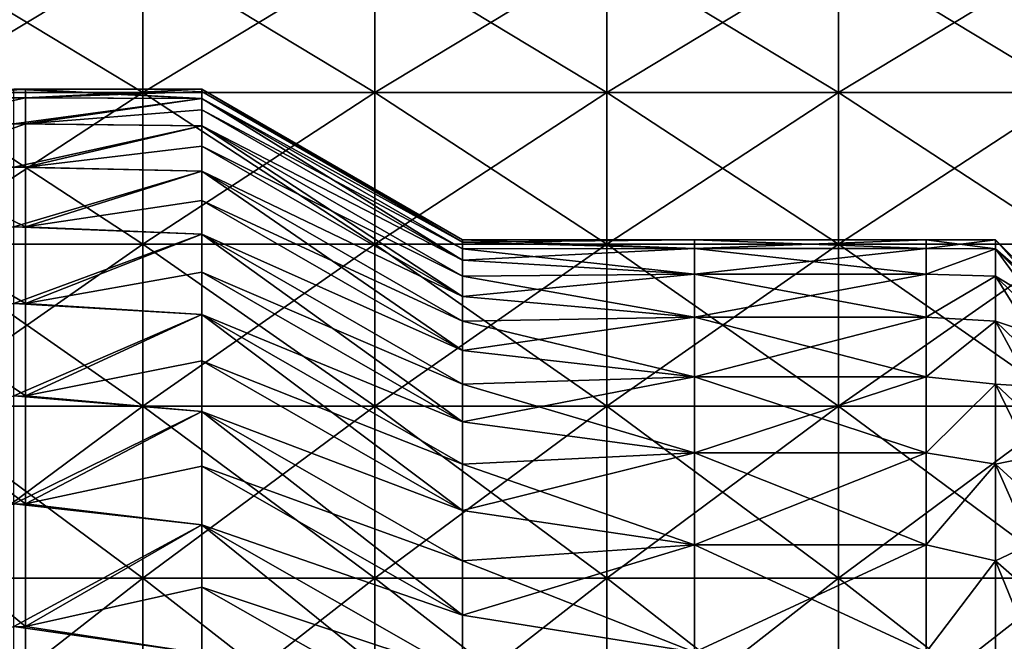
# Model space of a CAD drawing. Units: millimetres. Extents: x -37 to 126, y -109 to 0.
# Drawn here: x -21 to -17, y -82 to -79 of the extents above; entities that cross this region are included whole.
import ezdxf

# ---------------------------------------------------------------- set-up
doc = ezdxf.new("R2010")
doc.units = ezdxf.units.MM
doc.header["$LTSCALE"] = 41.718519
for name, color, linetype in [('1609', 7, 'CONTINUOUS'), ('1610', 7, 'CONTINUOUS'), ('1611', 7, 'CONTINUOUS'), ('1612', 7, 'CONTINUOUS'), ('1614', 7, 'CONTINUOUS'), ('1615', 7, 'CONTINUOUS'), ('1616', 7, 'CONTINUOUS'), ('1617', 7, 'CONTINUOUS'), ('1778', 7, 'CONTINUOUS'), ('1779', 7, 'CONTINUOUS')]:
    doc.layers.add(name, color=color, linetype=linetype)

msp = doc.modelspace()

# ---------------------------------------------------------------- linework, layer by layer
at = {"layer": '1609', "linetype": 'Continuous'}
for points in [[(-21.4369, -79.1875, 0.9533), (-21.4369, -79.15), (-20.6258, -79.1894, 0.9777), (-21.4369, -79.1875, 0.9533)], [(-20.6258, -79.1894, 0.9777), (-21.4369, -79.15), (-21.387, -79.15), (-20.6258, -79.1894, 0.9777)], [(-20.6258, -79.15), (-20.6258, -79.1894, 0.9777), (-21.387, -79.15), (-20.6258, -79.15)], [(-21.4369, -79.2996, 1.9007), (-21.4369, -79.1875, 0.9533), (-20.6258, -79.1894, 0.9777), (-21.4369, -79.2996, 1.9007)], [(-20.6258, -79.3073, 1.949), (-21.4369, -79.2996, 1.9007), (-20.6258, -79.1894, 0.9777), (-20.6258, -79.3073, 1.949)], [(-21.4369, -79.4857, 2.8364), (-21.4369, -79.2996, 1.9007), (-20.6258, -79.3073, 1.949), (-21.4369, -79.4857, 2.8364)], [(-20.6258, -79.5031, 2.9077), (-21.4369, -79.4857, 2.8364), (-20.6258, -79.3073, 1.949), (-20.6258, -79.5031, 2.9077)], [(-21.4369, -79.7447, 3.7546), (-21.4369, -79.4857, 2.8364), (-20.6258, -79.5031, 2.9077), (-21.4369, -79.7447, 3.7546)], [(-20.6258, -79.7753, 3.8475), (-21.4369, -79.7447, 3.7546), (-20.6258, -79.5031, 2.9077), (-20.6258, -79.7753, 3.8475)], [(-21.4369, -80.0749, 4.6496), (-21.4369, -79.7447, 3.7546), (-20.6258, -79.7753, 3.8475), (-21.4369, -80.0749, 4.6496)], [(-20.6258, -80.1222, 4.7624), (-21.4369, -80.0749, 4.6496), (-20.6258, -79.7753, 3.8475), (-20.6258, -80.1222, 4.7624)], [(-21.4369, -80.4743, 5.516), (-21.4369, -80.0749, 4.6496), (-20.6258, -80.1222, 4.7624), (-21.4369, -80.4743, 5.516)], [(-20.6258, -80.5417, 5.6464), (-21.4369, -80.4743, 5.516), (-20.6258, -80.1222, 4.7624), (-20.6258, -80.5417, 5.6464)], [(-21.4369, -80.9404, 6.3484), (-21.4369, -80.4743, 5.516), (-20.6258, -80.5417, 5.6464), (-21.4369, -80.9404, 6.3484)], [(-20.6258, -81.0309, 6.4938), (-21.4369, -80.9404, 6.3484), (-20.6258, -80.5417, 5.6464), (-20.6258, -81.0309, 6.4938)], [(-21.4369, -81.4704, 7.1416), (-21.4369, -80.9404, 6.3484), (-20.6258, -81.0309, 6.4938), (-21.4369, -81.4704, 7.1416)], [(-20.6258, -81.5868, 7.299), (-21.4369, -81.4704, 7.1416), (-20.6258, -81.0309, 6.4938), (-20.6258, -81.5868, 7.299)], [(-21.4369, -82.0611, 7.8908), (-21.4369, -81.4704, 7.1416), (-20.6258, -81.5868, 7.299), (-21.4369, -82.0611, 7.8908)]]:
    msp.add_3dface(points, dxfattribs=at)
at = {"layer": '1610', "linetype": 'Continuous'}
for points in [[(-20.6258, -79.1894, 0.9777), (-20.6258, -79.15), (-19.5, -79.8098, 0.4752), (-20.6258, -79.1894, 0.9777)], [(-19.5, -79.8098, 0.4752), (-20.6258, -79.15), (-19.5, -79.8), (-19.5, -79.8098, 0.4752)], [(-20.6258, -79.3073, 1.949), (-20.6258, -79.1894, 0.9777), (-19.5, -79.8883, 1.4225), (-20.6258, -79.3073, 1.949)], [(-19.5, -79.8883, 1.4225), (-20.6258, -79.1894, 0.9777), (-19.5, -79.8393, 0.9497), (-19.5, -79.8883, 1.4225)], [(-19.5, -79.8393, 0.9497), (-20.6258, -79.1894, 0.9777), (-19.5, -79.8098, 0.4752), (-19.5, -79.8393, 0.9497)], [(-20.6258, -79.5031, 2.9077), (-20.6258, -79.3073, 1.949), (-19.5, -80.0448, 2.36), (-20.6258, -79.5031, 2.9077)], [(-19.5, -80.0448, 2.36), (-20.6258, -79.3073, 1.949), (-19.5, -79.9568, 1.8928), (-19.5, -80.0448, 2.36)], [(-19.5, -79.9568, 1.8928), (-20.6258, -79.3073, 1.949), (-19.5, -79.8883, 1.4225), (-19.5, -79.9568, 1.8928)], [(-20.6258, -79.7753, 3.8475), (-20.6258, -79.5031, 2.9077), (-19.5, -80.2781, 3.2814), (-20.6258, -79.7753, 3.8475)], [(-19.5, -80.2781, 3.2814), (-20.6258, -79.5031, 2.9077), (-19.5, -80.1519, 2.8231), (-19.5, -80.2781, 3.2814)], [(-19.5, -80.1519, 2.8231), (-20.6258, -79.5031, 2.9077), (-19.5, -80.0448, 2.36), (-19.5, -80.1519, 2.8231)], [(-20.6258, -80.1222, 4.7624), (-20.6258, -79.7753, 3.8475), (-19.5, -80.5867, 4.1803), (-20.6258, -80.1222, 4.7624)], [(-19.5, -80.5867, 4.1803), (-20.6258, -79.7753, 3.8475), (-19.5, -80.4231, 3.734), (-19.5, -80.5867, 4.1803)], [(-19.5, -80.4231, 3.734), (-20.6258, -79.7753, 3.8475), (-19.5, -80.2781, 3.2814), (-19.5, -80.4231, 3.734)], [(-20.6258, -80.5417, 5.6464), (-20.6258, -80.1222, 4.7624), (-19.5, -80.9685, 5.0508), (-20.6258, -80.5417, 5.6464)], [(-19.5, -80.9685, 5.0508), (-20.6258, -80.1222, 4.7624), (-19.5, -80.7686, 4.6195), (-19.5, -80.9685, 5.0508)], [(-19.5, -80.7686, 4.6195), (-20.6258, -80.1222, 4.7624), (-19.5, -80.5867, 4.1803), (-19.5, -80.7686, 4.6195)], [(-20.6258, -81.0309, 6.4938), (-20.6258, -80.5417, 5.6464), (-19.5, -81.4209, 5.8867), (-20.6258, -81.0309, 6.4938)], [(-19.5, -81.4209, 5.8867), (-20.6258, -80.5417, 5.6464), (-19.5, -81.1861, 5.4734), (-19.5, -81.4209, 5.8867)], [(-19.5, -81.1861, 5.4734), (-20.6258, -80.5417, 5.6464), (-19.5, -80.9685, 5.0508), (-19.5, -81.1861, 5.4734)], [(-20.6258, -81.5868, 7.299), (-20.6258, -81.0309, 6.4938), (-19.5, -81.9407, 6.6824), (-20.6258, -81.5868, 7.299)], [(-19.5, -81.9407, 6.6824), (-20.6258, -81.0309, 6.4938), (-19.5, -81.6726, 6.2899), (-19.5, -81.9407, 6.6824)], [(-19.5, -81.6726, 6.2899), (-20.6258, -81.0309, 6.4938), (-19.5, -81.4209, 5.8867), (-19.5, -81.6726, 6.2899)]]:
    msp.add_3dface(points, dxfattribs=at)
at = {"layer": '1611', "linetype": 'Continuous'}
for points in [[(-19.5, -79.8098, 0.4752), (-19.5, -79.8), (-18.5, -79.8373, 0.9254), (-19.5, -79.8098, 0.4752)], [(-18.5, -79.8373, 0.9254), (-19.5, -79.8), (-18.5, -79.8), (-18.5, -79.8373, 0.9254)], [(-19.5, -79.8393, 0.9497), (-19.5, -79.8098, 0.4752), (-18.5, -79.8373, 0.9254), (-19.5, -79.8393, 0.9497)], [(-18.5, -79.8373, 0.9254), (-18.5, -79.8), (-17.499, -79.8373, 0.9254), (-18.5, -79.8373, 0.9254)], [(-18.5, -79.8), (-17.499, -79.8), (-17.499, -79.8373, 0.9254), (-18.5, -79.8)], [(-17.499, -79.8373, 0.9254), (-17.499, -79.8), (-17.2, -79.8393, 0.9497), (-17.499, -79.8373, 0.9254)], [(-17.499, -79.8), (-17.2, -79.8), (-17.2, -79.8393, 0.9497), (-17.499, -79.8)], [(-18.5, -79.9489, 1.8447), (-19.5, -79.8393, 0.9497), (-18.5, -79.8373, 0.9254), (-18.5, -79.9489, 1.8447)], [(-19.5, -79.8883, 1.4225), (-19.5, -79.8393, 0.9497), (-18.5, -79.9489, 1.8447), (-19.5, -79.8883, 1.4225)], [(-18.5, -79.9489, 1.8447), (-18.5, -79.8373, 0.9254), (-17.499, -79.9489, 1.8447), (-18.5, -79.9489, 1.8447)], [(-17.499, -79.9489, 1.8447), (-18.5, -79.8373, 0.9254), (-17.499, -79.8373, 0.9254), (-17.499, -79.9489, 1.8447)], [(-17.499, -79.9489, 1.8447), (-17.499, -79.8373, 0.9254), (-17.2, -79.8393, 0.9497), (-17.499, -79.9489, 1.8447)], [(-17.2, -79.9568, 1.8928), (-17.499, -79.9489, 1.8447), (-17.2, -79.8393, 0.9497), (-17.2, -79.9568, 1.8928)], [(-19.5, -79.9568, 1.8928), (-19.5, -79.8883, 1.4225), (-18.5, -79.9489, 1.8447), (-19.5, -79.9568, 1.8928)], [(-18.5, -80.1342, 2.7521), (-19.5, -79.9568, 1.8928), (-18.5, -79.9489, 1.8447), (-18.5, -80.1342, 2.7521)], [(-19.5, -80.0448, 2.36), (-19.5, -79.9568, 1.8928), (-18.5, -80.1342, 2.7521), (-19.5, -80.0448, 2.36)], [(-18.5, -80.1342, 2.7521), (-18.5, -79.9489, 1.8447), (-17.499, -80.1342, 2.7521), (-18.5, -80.1342, 2.7521)], [(-17.499, -80.1342, 2.7521), (-18.5, -79.9489, 1.8447), (-17.499, -79.9489, 1.8447), (-17.499, -80.1342, 2.7521)], [(-17.499, -80.1342, 2.7521), (-17.499, -79.9489, 1.8447), (-17.2, -79.9568, 1.8928), (-17.499, -80.1342, 2.7521)], [(-17.2, -80.1519, 2.8231), (-17.499, -80.1342, 2.7521), (-17.2, -79.9568, 1.8928), (-17.2, -80.1519, 2.8231)], [(-19.5, -80.1519, 2.8231), (-19.5, -80.0448, 2.36), (-18.5, -80.1342, 2.7521), (-19.5, -80.1519, 2.8231)], [(-18.5, -80.3918, 3.6417), (-19.5, -80.1519, 2.8231), (-18.5, -80.1342, 2.7521), (-18.5, -80.3918, 3.6417)], [(-18.5, -80.3918, 3.6417), (-18.5, -80.1342, 2.7521), (-17.499, -80.3918, 3.6417), (-18.5, -80.3918, 3.6417)], [(-17.499, -80.3918, 3.6417), (-18.5, -80.1342, 2.7521), (-17.499, -80.1342, 2.7521), (-17.499, -80.3918, 3.6417)], [(-17.499, -80.3918, 3.6417), (-17.499, -80.1342, 2.7521), (-17.2, -80.1519, 2.8231), (-17.499, -80.3918, 3.6417)], [(-19.5, -80.2781, 3.2814), (-19.5, -80.1519, 2.8231), (-18.5, -80.3918, 3.6417), (-19.5, -80.2781, 3.2814)], [(-17.2, -80.4231, 3.734), (-17.499, -80.3918, 3.6417), (-17.2, -80.1519, 2.8231), (-17.2, -80.4231, 3.734)], [(-19.5, -80.4231, 3.734), (-19.5, -80.2781, 3.2814), (-18.5, -80.3918, 3.6417), (-19.5, -80.4231, 3.734)], [(-18.5, -80.7202, 4.5076), (-19.5, -80.4231, 3.734), (-18.5, -80.3918, 3.6417), (-18.5, -80.7202, 4.5076)], [(-18.5, -80.7202, 4.5076), (-18.5, -80.3918, 3.6417), (-17.499, -80.7202, 4.5076), (-18.5, -80.7202, 4.5076)], [(-17.499, -80.7202, 4.5076), (-18.5, -80.3918, 3.6417), (-17.499, -80.3918, 3.6417), (-17.499, -80.7202, 4.5076)], [(-17.499, -80.7202, 4.5076), (-17.499, -80.3918, 3.6417), (-17.2, -80.4231, 3.734), (-17.499, -80.7202, 4.5076)], [(-19.5, -80.5867, 4.1803), (-19.5, -80.4231, 3.734), (-18.5, -80.7202, 4.5076), (-19.5, -80.5867, 4.1803)], [(-17.2, -80.7686, 4.6195), (-17.499, -80.7202, 4.5076), (-17.2, -80.4231, 3.734), (-17.2, -80.7686, 4.6195)], [(-19.5, -80.7686, 4.6195), (-19.5, -80.5867, 4.1803), (-18.5, -80.7202, 4.5076), (-19.5, -80.7686, 4.6195)], [(-18.5, -81.1173, 5.3443), (-19.5, -80.7686, 4.6195), (-18.5, -80.7202, 4.5076), (-18.5, -81.1173, 5.3443)], [(-18.5, -81.1173, 5.3443), (-18.5, -80.7202, 4.5076), (-17.499, -81.1173, 5.3443), (-18.5, -81.1173, 5.3443)], [(-17.499, -81.1173, 5.3443), (-18.5, -80.7202, 4.5076), (-17.499, -80.7202, 4.5076), (-17.499, -81.1173, 5.3443)], [(-17.499, -81.1173, 5.3443), (-17.499, -80.7202, 4.5076), (-17.2, -80.7686, 4.6195), (-17.499, -81.1173, 5.3443)], [(-19.5, -80.9685, 5.0508), (-19.5, -80.7686, 4.6195), (-18.5, -81.1173, 5.3443), (-19.5, -80.9685, 5.0508)], [(-17.2, -81.1861, 5.4734), (-17.499, -81.1173, 5.3443), (-17.2, -80.7686, 4.6195), (-17.2, -81.1861, 5.4734)], [(-19.5, -81.1861, 5.4734), (-19.5, -80.9685, 5.0508), (-18.5, -81.1173, 5.3443), (-19.5, -81.1861, 5.4734)], [(-18.5, -81.5803, 6.1464), (-19.5, -81.1861, 5.4734), (-18.5, -81.1173, 5.3443), (-18.5, -81.5803, 6.1464)], [(-18.5, -81.5803, 6.1464), (-18.5, -81.1173, 5.3443), (-17.499, -81.5803, 6.1464), (-18.5, -81.5803, 6.1464)], [(-17.499, -81.5803, 6.1464), (-18.5, -81.1173, 5.3443), (-17.499, -81.1173, 5.3443), (-17.499, -81.5803, 6.1464)], [(-17.499, -81.5803, 6.1464), (-17.499, -81.1173, 5.3443), (-17.2, -81.1861, 5.4734), (-17.499, -81.5803, 6.1464)], [(-19.5, -81.4209, 5.8867), (-19.5, -81.1861, 5.4734), (-18.5, -81.5803, 6.1464), (-19.5, -81.4209, 5.8867)], [(-17.2, -81.6726, 6.2899), (-17.499, -81.5803, 6.1464), (-17.2, -81.1861, 5.4734), (-17.2, -81.6726, 6.2899)], [(-19.5, -81.6726, 6.2899), (-19.5, -81.4209, 5.8867), (-18.5, -81.5803, 6.1464), (-19.5, -81.6726, 6.2899)]]:
    msp.add_3dface(points, dxfattribs=at)
at = {"layer": '1612', "linetype": 'Continuous'}
for points in [[(-16.9, -80.1), (-16.9, -80.1383, 0.9249), (-17.2, -79.8), (-16.9, -80.1)], [(-17.2, -79.8), (-16.9, -80.1383, 0.9249), (-17.2, -79.8393, 0.9497), (-17.2, -79.8)], [(-16.9, -80.1383, 0.9249), (-16.9, -80.2528, 1.8435), (-17.2, -79.8393, 0.9497), (-16.9, -80.1383, 0.9249)], [(-16.9, -80.2528, 1.8435), (-17.2, -79.9568, 1.8928), (-17.2, -79.8393, 0.9497), (-16.9, -80.2528, 1.8435)], [(-16.9, -80.2528, 1.8435), (-16.9, -80.4427, 2.7494), (-17.2, -79.9568, 1.8928), (-16.9, -80.2528, 1.8435)], [(-16.9, -80.4427, 2.7494), (-17.2, -80.1519, 2.8231), (-17.2, -79.9568, 1.8928), (-16.9, -80.4427, 2.7494)], [(-16.9, -80.4427, 2.7494), (-16.9, -80.7068, 3.6366), (-17.2, -80.1519, 2.8231), (-16.9, -80.4427, 2.7494)], [(-16.9, -80.7068, 3.6366), (-17.2, -80.4231, 3.734), (-17.2, -80.1519, 2.8231), (-16.9, -80.7068, 3.6366)], [(-16.9, -80.7068, 3.6366), (-16.9, -81.0433, 4.499), (-17.2, -80.4231, 3.734), (-16.9, -80.7068, 3.6366)], [(-16.9, -81.0433, 4.499), (-17.2, -80.7686, 4.6195), (-17.2, -80.4231, 3.734), (-16.9, -81.0433, 4.499)], [(-16.9, -81.0433, 4.499), (-16.9, -81.4499, 5.3306), (-17.2, -80.7686, 4.6195), (-16.9, -81.0433, 4.499)], [(-16.9, -81.4499, 5.3306), (-17.2, -81.1861, 5.4734), (-17.2, -80.7686, 4.6195), (-16.9, -81.4499, 5.3306)], [(-16.9, -81.4499, 5.3306), (-16.9, -81.9237, 6.1258), (-17.2, -81.1861, 5.4734), (-16.9, -81.4499, 5.3306)], [(-16.9, -81.9237, 6.1258), (-17.2, -81.6726, 6.2899), (-17.2, -81.1861, 5.4734), (-16.9, -81.9237, 6.1258)]]:
    msp.add_3dface(points, dxfattribs=at)
at = {"layer": '1614', "linetype": 'Continuous'}
for points in [[(-21.387, -79.15), (-21.4369, -79.15), (-21.8713, -79.1871, -0.9494), (-21.387, -79.15)], [(-21.387, -79.1875, -0.9533), (-21.387, -79.15), (-21.8713, -79.1871, -0.9494), (-21.387, -79.1875, -0.9533)], [(-20.6258, -79.15), (-21.387, -79.15), (-21.387, -79.1875, -0.9533), (-20.6258, -79.15)], [(-20.6258, -79.15), (-21.387, -79.1875, -0.9533), (-20.6258, -79.1599, -0.4892), (-20.6258, -79.15)], [(-20.6258, -79.1599, -0.4892), (-21.387, -79.1875, -0.9533), (-20.6258, -79.1894, -0.9777), (-20.6258, -79.1599, -0.4892)], [(-21.8938, -79.2992, -1.8983), (-21.387, -79.1875, -0.9533), (-21.8713, -79.1871, -0.9494), (-21.8938, -79.2992, -1.8983)], [(-21.387, -79.2996, -1.9007), (-21.387, -79.1875, -0.9533), (-21.8938, -79.2992, -1.8983), (-21.387, -79.2996, -1.9007)], [(-21.387, -79.1875, -0.9533), (-21.387, -79.2996, -1.9007), (-20.6258, -79.1894, -0.9777), (-21.387, -79.1875, -0.9533)], [(-20.6258, -79.1894, -0.9777), (-21.387, -79.2996, -1.9007), (-20.6258, -79.2386, -1.4645), (-20.6258, -79.1894, -0.9777)], [(-20.6258, -79.2386, -1.4645), (-21.387, -79.2996, -1.9007), (-20.6258, -79.3073, -1.949), (-20.6258, -79.2386, -1.4645)], [(-21.9165, -79.4871, -2.8422), (-21.387, -79.2996, -1.9007), (-21.8938, -79.2992, -1.8983), (-21.9165, -79.4871, -2.8422)], [(-21.387, -79.4857, -2.8364), (-21.387, -79.2996, -1.9007), (-21.9165, -79.4871, -2.8422), (-21.387, -79.4857, -2.8364)], [(-21.387, -79.2996, -1.9007), (-21.387, -79.4857, -2.8364), (-20.6258, -79.3073, -1.949), (-21.387, -79.2996, -1.9007)], [(-20.6258, -79.3073, -1.949), (-21.387, -79.4857, -2.8364), (-20.6258, -79.3955, -2.4303), (-20.6258, -79.3073, -1.949)], [(-20.6258, -79.3955, -2.4303), (-21.387, -79.4857, -2.8364), (-20.6258, -79.5031, -2.9077), (-20.6258, -79.3955, -2.4303)], [(-21.9393, -79.7503, -3.7717), (-21.387, -79.7447, -3.7546), (-21.9165, -79.4871, -2.8422), (-21.9393, -79.7503, -3.7717)], [(-21.387, -79.7447, -3.7546), (-21.387, -79.4857, -2.8364), (-21.9165, -79.4871, -2.8422), (-21.387, -79.7447, -3.7546)], [(-21.387, -79.4857, -2.8364), (-21.387, -79.7447, -3.7546), (-20.6258, -79.5031, -2.9077), (-21.387, -79.4857, -2.8364)], [(-20.6258, -79.5031, -2.9077), (-21.387, -79.7447, -3.7546), (-20.6258, -79.6297, -3.3803), (-20.6258, -79.5031, -2.9077)], [(-20.6258, -79.6297, -3.3803), (-21.387, -79.7447, -3.7546), (-20.6258, -79.7753, -3.8475), (-20.6258, -79.6297, -3.3803)], [(-21.962, -80.0858, -4.6759), (-21.387, -80.0749, -4.6496), (-21.9393, -79.7503, -3.7717), (-21.962, -80.0858, -4.6759)], [(-21.387, -80.0749, -4.6496), (-21.387, -79.7447, -3.7546), (-21.9393, -79.7503, -3.7717), (-21.387, -80.0749, -4.6496)], [(-21.387, -79.7447, -3.7546), (-21.387, -80.0749, -4.6496), (-20.6258, -79.7753, -3.8475), (-21.387, -79.7447, -3.7546)], [(-20.6258, -79.7753, -3.8475), (-21.387, -80.0749, -4.6496), (-20.6258, -79.9396, -4.3084), (-20.6258, -79.7753, -3.8475)], [(-20.6258, -79.9396, -4.3084), (-21.387, -80.0749, -4.6496), (-20.6258, -80.1222, -4.7624), (-20.6258, -79.9396, -4.3084)], [(-21.9847, -80.4911, -5.5488), (-21.387, -80.4743, -5.516), (-21.962, -80.0858, -4.6759), (-21.9847, -80.4911, -5.5488)], [(-21.387, -80.4743, -5.516), (-21.387, -80.0749, -4.6496), (-21.962, -80.0858, -4.6759), (-21.387, -80.4743, -5.516)], [(-21.387, -80.0749, -4.6496), (-21.387, -80.4743, -5.516), (-20.6258, -80.1222, -4.7624), (-21.387, -80.0749, -4.6496)], [(-20.6258, -80.1222, -4.7624), (-21.387, -80.4743, -5.516), (-20.6258, -80.3231, -5.2086), (-20.6258, -80.1222, -4.7624)], [(-20.6258, -80.3231, -5.2086), (-21.387, -80.4743, -5.516), (-20.6258, -80.5417, -5.6464), (-20.6258, -80.3231, -5.2086)], [(-22.0072, -80.9593, -6.379), (-21.387, -80.9404, -6.3484), (-21.9847, -80.4911, -5.5488), (-22.0072, -80.9593, -6.379)], [(-21.387, -80.9404, -6.3484), (-21.387, -80.4743, -5.516), (-21.9847, -80.4911, -5.5488), (-21.387, -80.9404, -6.3484)], [(-21.387, -80.4743, -5.516), (-21.387, -80.9404, -6.3484), (-20.6258, -80.5417, -5.6464), (-21.387, -80.4743, -5.516)], [(-20.6258, -80.5417, -5.6464), (-21.387, -80.9404, -6.3484), (-20.6258, -80.7778, -6.075), (-20.6258, -80.5417, -5.6464)], [(-20.6258, -80.7778, -6.075), (-21.387, -80.9404, -6.3484), (-20.6258, -81.0309, -6.4938), (-20.6258, -80.7778, -6.075)], [(-21.387, -81.4704, -7.1416), (-21.387, -80.9404, -6.3484), (-22.0072, -80.9593, -6.379), (-21.387, -81.4704, -7.1416)], [(-21.387, -80.9404, -6.3484), (-21.387, -81.4704, -7.1416), (-20.6258, -81.0309, -6.4938), (-21.387, -80.9404, -6.3484)], [(-22.0295, -81.4873, -7.1648), (-21.387, -81.4704, -7.1416), (-22.0072, -80.9593, -6.379), (-22.0295, -81.4873, -7.1648)], [(-20.6258, -81.0309, -6.4938), (-21.387, -81.4704, -7.1416), (-20.6258, -81.3007, -6.902), (-20.6258, -81.0309, -6.4938)], [(-20.6258, -81.3007, -6.902), (-21.387, -81.4704, -7.1416), (-20.6258, -81.5868, -7.299), (-20.6258, -81.3007, -6.902)], [(-22.052, -82.0778, -7.9104), (-21.387, -82.0611, -7.8908), (-22.0295, -81.4873, -7.1648), (-22.052, -82.0778, -7.9104)], [(-21.387, -82.0611, -7.8908), (-21.387, -81.4704, -7.1416), (-22.0295, -81.4873, -7.1648), (-21.387, -82.0611, -7.8908)], [(-21.387, -81.4704, -7.1416), (-21.387, -82.0611, -7.8908), (-20.6258, -81.5868, -7.299), (-21.387, -81.4704, -7.1416)]]:
    msp.add_3dface(points, dxfattribs=at)
at = {"layer": '1615', "linetype": 'Continuous'}
for points in [[(-19.5, -79.8), (-20.6258, -79.15), (-20.6258, -79.1599, -0.4892), (-19.5, -79.8)], [(-19.5, -79.8), (-20.6258, -79.1599, -0.4892), (-19.5, -79.8098, -0.4752), (-19.5, -79.8)], [(-20.6258, -79.1599, -0.4892), (-20.6258, -79.1894, -0.9777), (-19.5, -79.8098, -0.4752), (-20.6258, -79.1599, -0.4892)], [(-20.6258, -79.1894, -0.9777), (-20.6258, -79.2386, -1.4645), (-19.5, -79.8393, -0.9497), (-20.6258, -79.1894, -0.9777)], [(-19.5, -79.8098, -0.4752), (-20.6258, -79.1894, -0.9777), (-19.5, -79.8393, -0.9497), (-19.5, -79.8098, -0.4752)], [(-20.6258, -79.2386, -1.4645), (-20.6258, -79.3073, -1.949), (-19.5, -79.8883, -1.4225), (-20.6258, -79.2386, -1.4645)], [(-19.5, -79.8393, -0.9497), (-20.6258, -79.2386, -1.4645), (-19.5, -79.8883, -1.4225), (-19.5, -79.8393, -0.9497)], [(-20.6258, -79.3073, -1.949), (-20.6258, -79.3955, -2.4303), (-19.5, -79.9568, -1.8928), (-20.6258, -79.3073, -1.949)], [(-19.5, -79.8883, -1.4225), (-20.6258, -79.3073, -1.949), (-19.5, -79.9568, -1.8928), (-19.5, -79.8883, -1.4225)], [(-20.6258, -79.3955, -2.4303), (-20.6258, -79.5031, -2.9077), (-19.5, -80.0448, -2.36), (-20.6258, -79.3955, -2.4303)], [(-19.5, -79.9568, -1.8928), (-20.6258, -79.3955, -2.4303), (-19.5, -80.0448, -2.36), (-19.5, -79.9568, -1.8928)], [(-20.6258, -79.5031, -2.9077), (-20.6258, -79.6297, -3.3803), (-19.5, -80.1519, -2.8231), (-20.6258, -79.5031, -2.9077)], [(-19.5, -80.0448, -2.36), (-20.6258, -79.5031, -2.9077), (-19.5, -80.1519, -2.8231), (-19.5, -80.0448, -2.36)], [(-20.6258, -79.6297, -3.3803), (-20.6258, -79.7753, -3.8475), (-19.5, -80.2781, -3.2814), (-20.6258, -79.6297, -3.3803)], [(-19.5, -80.1519, -2.8231), (-20.6258, -79.6297, -3.3803), (-19.5, -80.2781, -3.2814), (-19.5, -80.1519, -2.8231)], [(-20.6258, -79.7753, -3.8475), (-20.6258, -79.9396, -4.3084), (-19.5, -80.4231, -3.734), (-20.6258, -79.7753, -3.8475)], [(-19.5, -80.2781, -3.2814), (-20.6258, -79.7753, -3.8475), (-19.5, -80.4231, -3.734), (-19.5, -80.2781, -3.2814)], [(-20.6258, -79.9396, -4.3084), (-20.6258, -80.1222, -4.7624), (-19.5, -80.5867, -4.1803), (-20.6258, -79.9396, -4.3084)], [(-19.5, -80.4231, -3.734), (-20.6258, -79.9396, -4.3084), (-19.5, -80.5867, -4.1803), (-19.5, -80.4231, -3.734)], [(-20.6258, -80.1222, -4.7624), (-20.6258, -80.3231, -5.2086), (-19.5, -80.7686, -4.6195), (-20.6258, -80.1222, -4.7624)], [(-19.5, -80.5867, -4.1803), (-20.6258, -80.1222, -4.7624), (-19.5, -80.7686, -4.6195), (-19.5, -80.5867, -4.1803)], [(-20.6258, -80.3231, -5.2086), (-20.6258, -80.5417, -5.6464), (-19.5, -80.9685, -5.0508), (-20.6258, -80.3231, -5.2086)], [(-19.5, -80.7686, -4.6195), (-20.6258, -80.3231, -5.2086), (-19.5, -80.9685, -5.0508), (-19.5, -80.7686, -4.6195)], [(-20.6258, -80.5417, -5.6464), (-20.6258, -80.7778, -6.075), (-19.5, -81.1861, -5.4734), (-20.6258, -80.5417, -5.6464)], [(-19.5, -80.9685, -5.0508), (-20.6258, -80.5417, -5.6464), (-19.5, -81.1861, -5.4734), (-19.5, -80.9685, -5.0508)], [(-20.6258, -80.7778, -6.075), (-20.6258, -81.0309, -6.4938), (-19.5, -81.4209, -5.8867), (-20.6258, -80.7778, -6.075)], [(-19.5, -81.1861, -5.4734), (-20.6258, -80.7778, -6.075), (-19.5, -81.4209, -5.8867), (-19.5, -81.1861, -5.4734)], [(-20.6258, -81.0309, -6.4938), (-20.6258, -81.3007, -6.902), (-19.5, -81.6726, -6.2899), (-20.6258, -81.0309, -6.4938)], [(-19.5, -81.4209, -5.8867), (-20.6258, -81.0309, -6.4938), (-19.5, -81.6726, -6.2899), (-19.5, -81.4209, -5.8867)], [(-20.6258, -81.3007, -6.902), (-20.6258, -81.5868, -7.299), (-19.5, -81.9407, -6.6824), (-20.6258, -81.3007, -6.902)], [(-19.5, -81.6726, -6.2899), (-20.6258, -81.3007, -6.902), (-19.5, -81.9407, -6.6824), (-19.5, -81.6726, -6.2899)]]:
    msp.add_3dface(points, dxfattribs=at)
at = {"layer": '1616', "linetype": 'Continuous'}
for points in [[(-18.5, -79.8), (-19.5, -79.8), (-19.5, -79.8098, -0.4752), (-18.5, -79.8)], [(-18.5, -79.8), (-19.5, -79.8098, -0.4752), (-18.5, -79.8373, -0.9254), (-18.5, -79.8)], [(-19.5, -79.8098, -0.4752), (-19.5, -79.8393, -0.9497), (-18.5, -79.8373, -0.9254), (-19.5, -79.8098, -0.4752)], [(-17.499, -79.8), (-18.5, -79.8), (-18.5, -79.8373, -0.9254), (-17.499, -79.8)], [(-17.499, -79.8), (-18.5, -79.8373, -0.9254), (-17.499, -79.8373, -0.9254), (-17.499, -79.8)], [(-17.2, -79.8), (-17.499, -79.8), (-17.499, -79.8373, -0.9254), (-17.2, -79.8)], [(-17.2, -79.8), (-17.499, -79.8373, -0.9254), (-17.2, -79.8393, -0.9497), (-17.2, -79.8)], [(-19.5, -79.8393, -0.9497), (-19.5, -79.8883, -1.4225), (-18.5, -79.8373, -0.9254), (-19.5, -79.8393, -0.9497)], [(-18.5, -79.8373, -0.9254), (-19.5, -79.8883, -1.4225), (-18.5, -79.9489, -1.8447), (-18.5, -79.8373, -0.9254)], [(-18.5, -79.8373, -0.9254), (-18.5, -79.9489, -1.8447), (-17.499, -79.8373, -0.9254), (-18.5, -79.8373, -0.9254)], [(-17.499, -79.8373, -0.9254), (-18.5, -79.9489, -1.8447), (-17.499, -79.9489, -1.8447), (-17.499, -79.8373, -0.9254)], [(-17.499, -79.8373, -0.9254), (-17.499, -79.9489, -1.8447), (-17.2, -79.8393, -0.9497), (-17.499, -79.8373, -0.9254)], [(-17.2, -79.8393, -0.9497), (-17.499, -79.9489, -1.8447), (-17.2, -79.9568, -1.8928), (-17.2, -79.8393, -0.9497)], [(-19.5, -79.8883, -1.4225), (-19.5, -79.9568, -1.8928), (-18.5, -79.9489, -1.8447), (-19.5, -79.8883, -1.4225)], [(-19.5, -79.9568, -1.8928), (-19.5, -80.0448, -2.36), (-18.5, -79.9489, -1.8447), (-19.5, -79.9568, -1.8928)], [(-18.5, -79.9489, -1.8447), (-19.5, -80.0448, -2.36), (-18.5, -80.1342, -2.7521), (-18.5, -79.9489, -1.8447)], [(-18.5, -79.9489, -1.8447), (-18.5, -80.1342, -2.7521), (-17.499, -79.9489, -1.8447), (-18.5, -79.9489, -1.8447)], [(-17.499, -79.9489, -1.8447), (-18.5, -80.1342, -2.7521), (-17.499, -80.1342, -2.7521), (-17.499, -79.9489, -1.8447)], [(-17.499, -79.9489, -1.8447), (-17.499, -80.1342, -2.7521), (-17.2, -79.9568, -1.8928), (-17.499, -79.9489, -1.8447)], [(-17.2, -79.9568, -1.8928), (-17.499, -80.1342, -2.7521), (-17.2, -80.1519, -2.8231), (-17.2, -79.9568, -1.8928)], [(-19.5, -80.0448, -2.36), (-19.5, -80.1519, -2.8231), (-18.5, -80.1342, -2.7521), (-19.5, -80.0448, -2.36)], [(-19.5, -80.1519, -2.8231), (-19.5, -80.2781, -3.2814), (-18.5, -80.1342, -2.7521), (-19.5, -80.1519, -2.8231)], [(-18.5, -80.1342, -2.7521), (-19.5, -80.2781, -3.2814), (-18.5, -80.3918, -3.6417), (-18.5, -80.1342, -2.7521)], [(-18.5, -80.1342, -2.7521), (-18.5, -80.3918, -3.6417), (-17.499, -80.1342, -2.7521), (-18.5, -80.1342, -2.7521)], [(-17.499, -80.1342, -2.7521), (-18.5, -80.3918, -3.6417), (-17.499, -80.3918, -3.6417), (-17.499, -80.1342, -2.7521)], [(-17.499, -80.1342, -2.7521), (-17.499, -80.3918, -3.6417), (-17.2, -80.1519, -2.8231), (-17.499, -80.1342, -2.7521)], [(-17.2, -80.1519, -2.8231), (-17.499, -80.3918, -3.6417), (-17.2, -80.4231, -3.734), (-17.2, -80.1519, -2.8231)], [(-19.5, -80.2781, -3.2814), (-19.5, -80.4231, -3.734), (-18.5, -80.3918, -3.6417), (-19.5, -80.2781, -3.2814)], [(-19.5, -80.4231, -3.734), (-19.5, -80.5867, -4.1803), (-18.5, -80.3918, -3.6417), (-19.5, -80.4231, -3.734)], [(-18.5, -80.3918, -3.6417), (-19.5, -80.5867, -4.1803), (-18.5, -80.7202, -4.5076), (-18.5, -80.3918, -3.6417)], [(-18.5, -80.3918, -3.6417), (-18.5, -80.7202, -4.5076), (-17.499, -80.3918, -3.6417), (-18.5, -80.3918, -3.6417)], [(-17.499, -80.3918, -3.6417), (-18.5, -80.7202, -4.5076), (-17.499, -80.7202, -4.5076), (-17.499, -80.3918, -3.6417)], [(-17.499, -80.3918, -3.6417), (-17.499, -80.7202, -4.5076), (-17.2, -80.4231, -3.734), (-17.499, -80.3918, -3.6417)], [(-17.2, -80.4231, -3.734), (-17.499, -80.7202, -4.5076), (-17.2, -80.7686, -4.6195), (-17.2, -80.4231, -3.734)], [(-19.5, -80.5867, -4.1803), (-19.5, -80.7686, -4.6195), (-18.5, -80.7202, -4.5076), (-19.5, -80.5867, -4.1803)], [(-19.5, -80.7686, -4.6195), (-19.5, -80.9685, -5.0508), (-18.5, -80.7202, -4.5076), (-19.5, -80.7686, -4.6195)], [(-18.5, -80.7202, -4.5076), (-19.5, -80.9685, -5.0508), (-18.5, -81.1173, -5.3443), (-18.5, -80.7202, -4.5076)], [(-18.5, -80.7202, -4.5076), (-18.5, -81.1173, -5.3443), (-17.499, -80.7202, -4.5076), (-18.5, -80.7202, -4.5076)], [(-17.499, -80.7202, -4.5076), (-18.5, -81.1173, -5.3443), (-17.499, -81.1173, -5.3443), (-17.499, -80.7202, -4.5076)], [(-17.499, -80.7202, -4.5076), (-17.499, -81.1173, -5.3443), (-17.2, -80.7686, -4.6195), (-17.499, -80.7202, -4.5076)], [(-17.2, -80.7686, -4.6195), (-17.499, -81.1173, -5.3443), (-17.2, -81.1861, -5.4734), (-17.2, -80.7686, -4.6195)], [(-19.5, -80.9685, -5.0508), (-19.5, -81.1861, -5.4734), (-18.5, -81.1173, -5.3443), (-19.5, -80.9685, -5.0508)], [(-19.5, -81.1861, -5.4734), (-19.5, -81.4209, -5.8867), (-18.5, -81.1173, -5.3443), (-19.5, -81.1861, -5.4734)], [(-18.5, -81.1173, -5.3443), (-19.5, -81.4209, -5.8867), (-18.5, -81.5803, -6.1464), (-18.5, -81.1173, -5.3443)], [(-18.5, -81.1173, -5.3443), (-18.5, -81.5803, -6.1464), (-17.499, -81.1173, -5.3443), (-18.5, -81.1173, -5.3443)], [(-17.499, -81.1173, -5.3443), (-18.5, -81.5803, -6.1464), (-17.499, -81.5803, -6.1464), (-17.499, -81.1173, -5.3443)], [(-17.499, -81.1173, -5.3443), (-17.499, -81.5803, -6.1464), (-17.2, -81.1861, -5.4734), (-17.499, -81.1173, -5.3443)], [(-17.2, -81.1861, -5.4734), (-17.499, -81.5803, -6.1464), (-17.2, -81.6726, -6.2899), (-17.2, -81.1861, -5.4734)], [(-19.5, -81.4209, -5.8867), (-19.5, -81.6726, -6.2899), (-18.5, -81.5803, -6.1464), (-19.5, -81.4209, -5.8867)]]:
    msp.add_3dface(points, dxfattribs=at)
at = {"layer": '1617', "linetype": 'Continuous'}
for points in [[(-16.9, -80.1), (-17.2, -79.8), (-17.2, -79.8393, -0.9497), (-16.9, -80.1)], [(-16.9, -80.1383, -0.9249), (-16.9, -80.1), (-17.2, -79.8393, -0.9497), (-16.9, -80.1383, -0.9249)], [(-16.9, -80.1383, -0.9249), (-17.2, -79.8393, -0.9497), (-17.2, -79.9568, -1.8928), (-16.9, -80.1383, -0.9249)], [(-16.9, -80.2528, -1.8435), (-16.9, -80.1383, -0.9249), (-17.2, -79.9568, -1.8928), (-16.9, -80.2528, -1.8435)], [(-16.9, -80.2528, -1.8435), (-17.2, -79.9568, -1.8928), (-17.2, -80.1519, -2.8231), (-16.9, -80.2528, -1.8435)], [(-16.9, -80.4427, -2.7494), (-16.9, -80.2528, -1.8435), (-17.2, -80.1519, -2.8231), (-16.9, -80.4427, -2.7494)], [(-16.9, -80.4427, -2.7494), (-17.2, -80.1519, -2.8231), (-17.2, -80.4231, -3.734), (-16.9, -80.4427, -2.7494)], [(-16.9, -80.7068, -3.6366), (-16.9, -80.4427, -2.7494), (-17.2, -80.4231, -3.734), (-16.9, -80.7068, -3.6366)], [(-16.9, -80.7068, -3.6366), (-17.2, -80.4231, -3.734), (-17.2, -80.7686, -4.6195), (-16.9, -80.7068, -3.6366)], [(-16.9, -81.0433, -4.499), (-16.9, -80.7068, -3.6366), (-17.2, -80.7686, -4.6195), (-16.9, -81.0433, -4.499)], [(-16.9, -81.0433, -4.499), (-17.2, -80.7686, -4.6195), (-17.2, -81.1861, -5.4734), (-16.9, -81.0433, -4.499)], [(-16.9, -81.4499, -5.3306), (-16.9, -81.0433, -4.499), (-17.2, -81.1861, -5.4734), (-16.9, -81.4499, -5.3306)], [(-16.9, -81.4499, -5.3306), (-17.2, -81.1861, -5.4734), (-17.2, -81.6726, -6.2899), (-16.9, -81.4499, -5.3306)], [(-16.9, -81.9237, -6.1258), (-16.9, -81.4499, -5.3306), (-17.2, -81.6726, -6.2899), (-16.9, -81.9237, -6.1258)]]:
    msp.add_3dface(points, dxfattribs=at)
at = {"layer": '1778', "linetype": 'Continuous'}
for points in [[(-21.8814, -79.1644, -10.0394), (-21.8814, -78.558, -9.2576), (-20.8804, -79.1644, -10.0394), (-21.8814, -79.1644, -10.0394)], [(-20.8804, -79.1644, -10.0394), (-21.8814, -78.558, -9.2576), (-20.8804, -78.558, -9.2576), (-20.8804, -79.1644, -10.0394)], [(-20.8804, -79.1644, -10.0394), (-20.8804, -78.558, -9.2576), (-19.8794, -79.1644, -10.0394), (-20.8804, -79.1644, -10.0394)], [(-19.8794, -79.1644, -10.0394), (-20.8804, -78.558, -9.2576), (-19.8794, -78.558, -9.2576), (-19.8794, -79.1644, -10.0394)], [(-19.8794, -79.1644, -10.0394), (-19.8794, -78.558, -9.2576), (-18.8784, -79.1644, -10.0394), (-19.8794, -79.1644, -10.0394)], [(-18.8784, -79.1644, -10.0394), (-19.8794, -78.558, -9.2576), (-18.8784, -78.558, -9.2576), (-18.8784, -79.1644, -10.0394)], [(-18.8784, -79.1644, -10.0394), (-18.8784, -78.558, -9.2576), (-17.8774, -79.1644, -10.0394), (-18.8784, -79.1644, -10.0394)], [(-17.8774, -79.1644, -10.0394), (-18.8784, -78.558, -9.2576), (-17.8774, -78.558, -9.2576), (-17.8774, -79.1644, -10.0394)], [(-17.8774, -79.1644, -10.0394), (-17.8774, -78.558, -9.2576), (-16.8764, -79.1644, -10.0394), (-17.8774, -79.1644, -10.0394)], [(-16.8764, -79.1644, -10.0394), (-17.8774, -78.558, -9.2576), (-16.8764, -78.558, -9.2576), (-16.8764, -79.1644, -10.0394)], [(-21.8814, -79.8187, -10.7816), (-21.8814, -79.1644, -10.0394), (-20.8804, -79.8187, -10.7816), (-21.8814, -79.8187, -10.7816)], [(-20.8804, -79.8187, -10.7816), (-21.8814, -79.1644, -10.0394), (-20.8804, -79.1644, -10.0394), (-20.8804, -79.8187, -10.7816)], [(-20.8804, -79.8187, -10.7816), (-20.8804, -79.1644, -10.0394), (-19.8794, -79.8187, -10.7816), (-20.8804, -79.8187, -10.7816)], [(-19.8794, -79.8187, -10.7816), (-20.8804, -79.1644, -10.0394), (-19.8794, -79.1644, -10.0394), (-19.8794, -79.8187, -10.7816)], [(-19.8794, -79.8187, -10.7816), (-19.8794, -79.1644, -10.0394), (-18.8784, -79.8187, -10.7816), (-19.8794, -79.8187, -10.7816)], [(-18.8784, -79.8187, -10.7816), (-19.8794, -79.1644, -10.0394), (-18.8784, -79.1644, -10.0394), (-18.8784, -79.8187, -10.7816)], [(-18.8784, -79.8187, -10.7816), (-18.8784, -79.1644, -10.0394), (-17.8774, -79.8187, -10.7816), (-18.8784, -79.8187, -10.7816)], [(-17.8774, -79.8187, -10.7816), (-18.8784, -79.1644, -10.0394), (-17.8774, -79.1644, -10.0394), (-17.8774, -79.8187, -10.7816)], [(-17.8774, -79.8187, -10.7816), (-17.8774, -79.1644, -10.0394), (-16.8764, -79.8187, -10.7816), (-17.8774, -79.8187, -10.7816)], [(-16.8764, -79.8187, -10.7816), (-17.8774, -79.1644, -10.0394), (-16.8764, -79.1644, -10.0394), (-16.8764, -79.8187, -10.7816)], [(-21.8814, -80.5184, -11.4813), (-21.8814, -79.8187, -10.7816), (-20.8804, -80.5184, -11.4813), (-21.8814, -80.5184, -11.4813)], [(-20.8804, -80.5184, -11.4813), (-21.8814, -79.8187, -10.7816), (-20.8804, -79.8187, -10.7816), (-20.8804, -80.5184, -11.4813)], [(-20.8804, -80.5184, -11.4813), (-20.8804, -79.8187, -10.7816), (-19.8794, -80.5184, -11.4813), (-20.8804, -80.5184, -11.4813)], [(-19.8794, -80.5184, -11.4813), (-20.8804, -79.8187, -10.7816), (-19.8794, -79.8187, -10.7816), (-19.8794, -80.5184, -11.4813)], [(-19.8794, -80.5184, -11.4813), (-19.8794, -79.8187, -10.7816), (-18.8784, -80.5184, -11.4813), (-19.8794, -80.5184, -11.4813)], [(-18.8784, -80.5184, -11.4813), (-19.8794, -79.8187, -10.7816), (-18.8784, -79.8187, -10.7816), (-18.8784, -80.5184, -11.4813)], [(-18.8784, -80.5184, -11.4813), (-18.8784, -79.8187, -10.7816), (-17.8774, -80.5184, -11.4813), (-18.8784, -80.5184, -11.4813)], [(-17.8774, -80.5184, -11.4813), (-18.8784, -79.8187, -10.7816), (-17.8774, -79.8187, -10.7816), (-17.8774, -80.5184, -11.4813)], [(-17.8774, -80.5184, -11.4813), (-17.8774, -79.8187, -10.7816), (-16.8764, -80.5184, -11.4813), (-17.8774, -80.5184, -11.4813)], [(-16.8764, -80.5184, -11.4813), (-17.8774, -79.8187, -10.7816), (-16.8764, -79.8187, -10.7816), (-16.8764, -80.5184, -11.4813)], [(-21.8814, -81.2606, -12.1356), (-21.8814, -80.5184, -11.4813), (-20.8804, -81.2606, -12.1356), (-21.8814, -81.2606, -12.1356)], [(-20.8804, -81.2606, -12.1356), (-21.8814, -80.5184, -11.4813), (-20.8804, -80.5184, -11.4813), (-20.8804, -81.2606, -12.1356)], [(-20.8804, -81.2606, -12.1356), (-20.8804, -80.5184, -11.4813), (-19.8794, -81.2606, -12.1356), (-20.8804, -81.2606, -12.1356)], [(-19.8794, -81.2606, -12.1356), (-20.8804, -80.5184, -11.4813), (-19.8794, -80.5184, -11.4813), (-19.8794, -81.2606, -12.1356)], [(-19.8794, -81.2606, -12.1356), (-19.8794, -80.5184, -11.4813), (-18.8784, -81.2606, -12.1356), (-19.8794, -81.2606, -12.1356)], [(-18.8784, -81.2606, -12.1356), (-19.8794, -80.5184, -11.4813), (-18.8784, -80.5184, -11.4813), (-18.8784, -81.2606, -12.1356)], [(-18.8784, -81.2606, -12.1356), (-18.8784, -80.5184, -11.4813), (-17.8774, -81.2606, -12.1356), (-18.8784, -81.2606, -12.1356)], [(-17.8774, -81.2606, -12.1356), (-18.8784, -80.5184, -11.4813), (-17.8774, -80.5184, -11.4813), (-17.8774, -81.2606, -12.1356)], [(-17.8774, -81.2606, -12.1356), (-17.8774, -80.5184, -11.4813), (-16.8764, -81.2606, -12.1356), (-17.8774, -81.2606, -12.1356)], [(-16.8764, -81.2606, -12.1356), (-17.8774, -80.5184, -11.4813), (-16.8764, -80.5184, -11.4813), (-16.8764, -81.2606, -12.1356)], [(-21.8814, -82.0424, -12.742), (-21.8814, -81.2606, -12.1356), (-20.8804, -82.0424, -12.742), (-21.8814, -82.0424, -12.742)], [(-20.8804, -82.0424, -12.742), (-21.8814, -81.2606, -12.1356), (-20.8804, -81.2606, -12.1356), (-20.8804, -82.0424, -12.742)], [(-20.8804, -82.0424, -12.742), (-20.8804, -81.2606, -12.1356), (-19.8794, -82.0424, -12.742), (-20.8804, -82.0424, -12.742)], [(-19.8794, -82.0424, -12.742), (-20.8804, -81.2606, -12.1356), (-19.8794, -81.2606, -12.1356), (-19.8794, -82.0424, -12.742)], [(-19.8794, -82.0424, -12.742), (-19.8794, -81.2606, -12.1356), (-18.8784, -82.0424, -12.742), (-19.8794, -82.0424, -12.742)], [(-18.8784, -82.0424, -12.742), (-19.8794, -81.2606, -12.1356), (-18.8784, -81.2606, -12.1356), (-18.8784, -82.0424, -12.742)], [(-18.8784, -82.0424, -12.742), (-18.8784, -81.2606, -12.1356), (-17.8774, -82.0424, -12.742), (-18.8784, -82.0424, -12.742)], [(-17.8774, -82.0424, -12.742), (-18.8784, -81.2606, -12.1356), (-17.8774, -81.2606, -12.1356), (-17.8774, -82.0424, -12.742)], [(-17.8774, -82.0424, -12.742), (-17.8774, -81.2606, -12.1356), (-16.8764, -82.0424, -12.742), (-17.8774, -82.0424, -12.742)], [(-16.8764, -82.0424, -12.742), (-17.8774, -81.2606, -12.1356), (-16.8764, -81.2606, -12.1356), (-16.8764, -82.0424, -12.742)]]:
    msp.add_3dface(points, dxfattribs=at)
at = {"layer": '1779', "linetype": 'Continuous'}
for points in [[(-21.8814, -78.558, 9.2576), (-21.8814, -79.1644, 10.0394), (-20.8804, -78.558, 9.2576), (-21.8814, -78.558, 9.2576)], [(-20.8804, -78.558, 9.2576), (-21.8814, -79.1644, 10.0394), (-20.8804, -79.1644, 10.0394), (-20.8804, -78.558, 9.2576)], [(-20.8804, -78.558, 9.2576), (-20.8804, -79.1644, 10.0394), (-19.8794, -78.558, 9.2576), (-20.8804, -78.558, 9.2576)], [(-19.8794, -78.558, 9.2576), (-20.8804, -79.1644, 10.0394), (-19.8794, -79.1644, 10.0394), (-19.8794, -78.558, 9.2576)], [(-19.8794, -78.558, 9.2576), (-19.8794, -79.1644, 10.0394), (-18.8784, -78.558, 9.2576), (-19.8794, -78.558, 9.2576)], [(-18.8784, -78.558, 9.2576), (-19.8794, -79.1644, 10.0394), (-18.8784, -79.1644, 10.0394), (-18.8784, -78.558, 9.2576)], [(-18.8784, -78.558, 9.2576), (-18.8784, -79.1644, 10.0394), (-17.8774, -78.558, 9.2576), (-18.8784, -78.558, 9.2576)], [(-17.8774, -78.558, 9.2576), (-18.8784, -79.1644, 10.0394), (-17.8774, -79.1644, 10.0394), (-17.8774, -78.558, 9.2576)], [(-17.8774, -78.558, 9.2576), (-17.8774, -79.1644, 10.0394), (-16.8764, -78.558, 9.2576), (-17.8774, -78.558, 9.2576)], [(-16.8764, -78.558, 9.2576), (-17.8774, -79.1644, 10.0394), (-16.8764, -79.1644, 10.0394), (-16.8764, -78.558, 9.2576)], [(-21.8814, -79.1644, 10.0394), (-21.8814, -79.8187, 10.7816), (-20.8804, -79.1644, 10.0394), (-21.8814, -79.1644, 10.0394)], [(-20.8804, -79.1644, 10.0394), (-21.8814, -79.8187, 10.7816), (-20.8804, -79.8187, 10.7816), (-20.8804, -79.1644, 10.0394)], [(-20.8804, -79.1644, 10.0394), (-20.8804, -79.8187, 10.7816), (-19.8794, -79.1644, 10.0394), (-20.8804, -79.1644, 10.0394)], [(-19.8794, -79.1644, 10.0394), (-20.8804, -79.8187, 10.7816), (-19.8794, -79.8187, 10.7816), (-19.8794, -79.1644, 10.0394)], [(-19.8794, -79.1644, 10.0394), (-19.8794, -79.8187, 10.7816), (-18.8784, -79.1644, 10.0394), (-19.8794, -79.1644, 10.0394)], [(-18.8784, -79.1644, 10.0394), (-19.8794, -79.8187, 10.7816), (-18.8784, -79.8187, 10.7816), (-18.8784, -79.1644, 10.0394)], [(-18.8784, -79.1644, 10.0394), (-18.8784, -79.8187, 10.7816), (-17.8774, -79.1644, 10.0394), (-18.8784, -79.1644, 10.0394)], [(-17.8774, -79.1644, 10.0394), (-18.8784, -79.8187, 10.7816), (-17.8774, -79.8187, 10.7816), (-17.8774, -79.1644, 10.0394)], [(-17.8774, -79.1644, 10.0394), (-17.8774, -79.8187, 10.7816), (-16.8764, -79.1644, 10.0394), (-17.8774, -79.1644, 10.0394)], [(-16.8764, -79.1644, 10.0394), (-17.8774, -79.8187, 10.7816), (-16.8764, -79.8187, 10.7816), (-16.8764, -79.1644, 10.0394)], [(-21.8814, -79.8187, 10.7816), (-21.8814, -80.5184, 11.4813), (-20.8804, -79.8187, 10.7816), (-21.8814, -79.8187, 10.7816)], [(-20.8804, -79.8187, 10.7816), (-21.8814, -80.5184, 11.4813), (-20.8804, -80.5184, 11.4813), (-20.8804, -79.8187, 10.7816)], [(-20.8804, -79.8187, 10.7816), (-20.8804, -80.5184, 11.4813), (-19.8794, -79.8187, 10.7816), (-20.8804, -79.8187, 10.7816)], [(-19.8794, -79.8187, 10.7816), (-20.8804, -80.5184, 11.4813), (-19.8794, -80.5184, 11.4813), (-19.8794, -79.8187, 10.7816)], [(-19.8794, -79.8187, 10.7816), (-19.8794, -80.5184, 11.4813), (-18.8784, -79.8187, 10.7816), (-19.8794, -79.8187, 10.7816)], [(-18.8784, -79.8187, 10.7816), (-19.8794, -80.5184, 11.4813), (-18.8784, -80.5184, 11.4813), (-18.8784, -79.8187, 10.7816)], [(-18.8784, -79.8187, 10.7816), (-18.8784, -80.5184, 11.4813), (-17.8774, -79.8187, 10.7816), (-18.8784, -79.8187, 10.7816)], [(-17.8774, -79.8187, 10.7816), (-18.8784, -80.5184, 11.4813), (-17.8774, -80.5184, 11.4813), (-17.8774, -79.8187, 10.7816)], [(-17.8774, -79.8187, 10.7816), (-17.8774, -80.5184, 11.4813), (-16.8764, -79.8187, 10.7816), (-17.8774, -79.8187, 10.7816)], [(-16.8764, -79.8187, 10.7816), (-17.8774, -80.5184, 11.4813), (-16.8764, -80.5184, 11.4813), (-16.8764, -79.8187, 10.7816)], [(-21.8814, -80.5184, 11.4813), (-21.8814, -81.2606, 12.1356), (-20.8804, -80.5184, 11.4813), (-21.8814, -80.5184, 11.4813)], [(-20.8804, -80.5184, 11.4813), (-21.8814, -81.2606, 12.1356), (-20.8804, -81.2606, 12.1356), (-20.8804, -80.5184, 11.4813)], [(-20.8804, -80.5184, 11.4813), (-20.8804, -81.2606, 12.1356), (-19.8794, -80.5184, 11.4813), (-20.8804, -80.5184, 11.4813)], [(-19.8794, -80.5184, 11.4813), (-20.8804, -81.2606, 12.1356), (-19.8794, -81.2606, 12.1356), (-19.8794, -80.5184, 11.4813)], [(-19.8794, -80.5184, 11.4813), (-19.8794, -81.2606, 12.1356), (-18.8784, -80.5184, 11.4813), (-19.8794, -80.5184, 11.4813)], [(-18.8784, -80.5184, 11.4813), (-19.8794, -81.2606, 12.1356), (-18.8784, -81.2606, 12.1356), (-18.8784, -80.5184, 11.4813)], [(-18.8784, -80.5184, 11.4813), (-18.8784, -81.2606, 12.1356), (-17.8774, -80.5184, 11.4813), (-18.8784, -80.5184, 11.4813)], [(-17.8774, -80.5184, 11.4813), (-18.8784, -81.2606, 12.1356), (-17.8774, -81.2606, 12.1356), (-17.8774, -80.5184, 11.4813)], [(-17.8774, -80.5184, 11.4813), (-17.8774, -81.2606, 12.1356), (-16.8764, -80.5184, 11.4813), (-17.8774, -80.5184, 11.4813)], [(-16.8764, -80.5184, 11.4813), (-17.8774, -81.2606, 12.1356), (-16.8764, -81.2606, 12.1356), (-16.8764, -80.5184, 11.4813)], [(-21.8814, -81.2606, 12.1356), (-21.8814, -82.0424, 12.742), (-20.8804, -81.2606, 12.1356), (-21.8814, -81.2606, 12.1356)], [(-20.8804, -81.2606, 12.1356), (-21.8814, -82.0424, 12.742), (-20.8804, -82.0424, 12.742), (-20.8804, -81.2606, 12.1356)], [(-20.8804, -81.2606, 12.1356), (-20.8804, -82.0424, 12.742), (-19.8794, -81.2606, 12.1356), (-20.8804, -81.2606, 12.1356)], [(-19.8794, -81.2606, 12.1356), (-20.8804, -82.0424, 12.742), (-19.8794, -82.0424, 12.742), (-19.8794, -81.2606, 12.1356)], [(-19.8794, -81.2606, 12.1356), (-19.8794, -82.0424, 12.742), (-18.8784, -81.2606, 12.1356), (-19.8794, -81.2606, 12.1356)], [(-18.8784, -81.2606, 12.1356), (-19.8794, -82.0424, 12.742), (-18.8784, -82.0424, 12.742), (-18.8784, -81.2606, 12.1356)], [(-18.8784, -81.2606, 12.1356), (-18.8784, -82.0424, 12.742), (-17.8774, -81.2606, 12.1356), (-18.8784, -81.2606, 12.1356)], [(-17.8774, -81.2606, 12.1356), (-18.8784, -82.0424, 12.742), (-17.8774, -82.0424, 12.742), (-17.8774, -81.2606, 12.1356)], [(-17.8774, -81.2606, 12.1356), (-17.8774, -82.0424, 12.742), (-16.8764, -81.2606, 12.1356), (-17.8774, -81.2606, 12.1356)], [(-16.8764, -81.2606, 12.1356), (-17.8774, -82.0424, 12.742), (-16.8764, -82.0424, 12.742), (-16.8764, -81.2606, 12.1356)]]:
    msp.add_3dface(points, dxfattribs=at)

doc.saveas('drawing.dxf')
